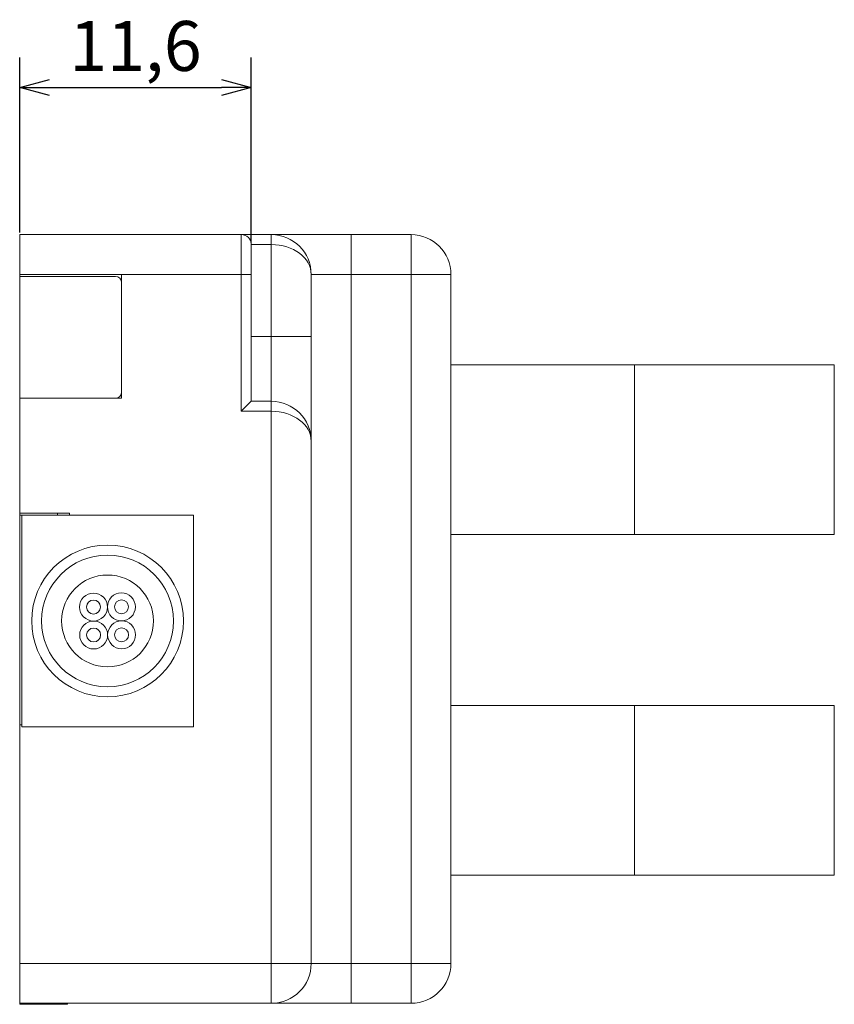
# Model space of a CAD drawing. Units: millimetres. Extents: x -2 to 2199, y -2 to 224.
# Drawn here: x 1945 to 1985, y 171 to 220 of the extents above; entities that cross this region are included whole.
import ezdxf

# ---------------------------------------------------------------- set-up
doc = ezdxf.new("R2010")
doc.units = ezdxf.units.MM
doc.header["$PDSIZE"] = -1
doc.styles.get("Standard").update_dxf_attribs({"font": 'txt', "bigfont": 'bigfont'})
doc.dimstyles.new('ISO-25', dxfattribs={"dimtxt": 2.5, "dimasz": 1.5, "dimexe": 1.5, "dimexo": 0.1, "dimgap": 0.3, "dimtad": 3, "dimtxsty": 'Standard', "dimblk": 'OPEN30', "dimcen": 2.5, "dimadec": 0, "dimazin": 2, "dimtfac": 1, "dimtmove": 0, "dimatfit": 3, "dimldrblk": 'OPEN30', "dimfxl": 1, "dimarcsym": 0})

# ---------------------------------------------------------------- blocks, each defined once
blk = doc.blocks.new('_OPEN30')
at = {"color": 0, "linetype": 'ByBlock', "lineweight": -2}
for p, q in [((-1, 0.267949), (0, 0)), ((0, 0), (-1, -0.267949)), ((0, 0), (-1, 0))]:
    blk.add_line(p, q, dxfattribs=at)
blk = doc.blocks.new('*D38')
at = {"color": 0, "lineweight": -2}
for p, q in [((1944.638, 209.303), (1944.638, 218.065)), ((1956.238, 208.803), (1956.238, 218.065)), ((1946.138, 216.565), (1954.738, 216.565))]:
    blk.add_line(p, q, dxfattribs=at)
at = {"layer": 'Defpoints', "color": 0}
for p in [(1956.238, 216.565), (1944.638, 209.203), (1956.238, 208.703)]:
    blk.add_point(p, dxfattribs=at)
at = {"color": 0, "lineweight": -2, "xscale": 1.5, "yscale": 1.5, "zscale": 1.5, "rotation": 180}
blk.add_blockref('_OPEN30', (1944.638, 216.565), dxfattribs=at)
at = {"color": 0, "lineweight": -2, "xscale": 1.5, "yscale": 1.5, "zscale": 1.5}
blk.add_blockref('_OPEN30', (1956.238, 216.565), dxfattribs=at)
at = {"color": 0, "lineweight": 0, "insert": (1950.438, 218.324), "char_height": 2.5, "attachment_point": 5}
blk.add_mtext('11,6', dxfattribs=at)

msp = doc.modelspace()

# ---------------------------------------------------------------- linework, layer by layer
at = {"linetype": 'Continuous', "lineweight": 0}
for p, q in [((1944.638, 209.203), (1955.738, 209.203)), ((1944.638, 207.203), (1944.638, 209.203)), ((1955.738, 207.203), (1955.738, 209.203)), ((1955.738, 209.203), (1957.238, 209.203)), ((1957.238, 208.703), (1957.238, 209.203)), ((1961.238, 209.203), (1957.238, 209.203)), ((1961.238, 207.203), (1961.238, 209.203)), ((1961.238, 209.203), (1964.238, 209.203)), ((1964.238, 207.203), (1964.238, 209.203)), ((1956.238, 208.703), (1956.238, 207.203)), ((1957.238, 208.703), (1956.238, 208.703)), ((1957.238, 204.103), (1957.238, 208.703)), ((1949.738, 207.203), (1944.638, 207.203)), ((1944.638, 207.103), (1944.638, 207.203)), ((1949.738, 201.003), (1949.738, 207.203)), ((1955.738, 207.203), (1949.738, 207.203)), ((1955.738, 200.353), (1955.738, 207.203)), ((1955.738, 207.203), (1956.238, 207.203)), ((1956.238, 207.203), (1956.238, 200.853)), ((1959.238, 207.203), (1959.238, 204.103)), ((1961.238, 207.203), (1959.238, 207.203)), ((1961.238, 207.203), (1961.238, 172.703)), ((1964.238, 207.203), (1961.238, 207.203)), ((1964.238, 172.703), (1964.238, 207.203)), ((1966.238, 207.203), (1964.238, 207.203)), ((1966.238, 207.203), (1966.238, 172.703)), ((1944.638, 207.103), (1944.638, 201.003)), ((1949.438, 207.103), (1944.638, 207.103)), ((1949.738, 206.803), (1949.738, 201.303)), ((1956.238, 204.103), (1957.238, 204.103)), ((1957.238, 200.853), (1957.238, 204.103)), ((1959.238, 204.103), (1957.238, 204.103)), ((1959.238, 204.103), (1959.238, 198.853)), ((1966.238, 202.683), (1975.438, 202.683)), ((1975.438, 202.683), (1975.438, 194.183)), ((1975.438, 202.683), (1985.438, 202.683)), ((1985.438, 202.683), (1985.438, 194.183)), ((1944.638, 201.003), (1944.638, 195.253)), ((1944.638, 201.003), (1949.738, 201.003)), ((1949.438, 201.003), (1944.638, 201.003)), ((1955.738, 200.353), (1956.238, 200.853)), ((1956.238, 200.853), (1957.238, 200.853)), ((1957.238, 200.353), (1957.238, 200.853)), ((1957.238, 200.353), (1955.738, 200.353)), ((1957.238, 172.703), (1957.238, 200.353)), ((1959.238, 198.853), (1959.238, 172.703)), ((1944.638, 195.253), (1947.138, 195.253)), ((1944.638, 195.153), (1944.638, 195.253)), ((1944.738, 195.153), (1944.638, 195.153)), ((1944.638, 195.153), (1944.638, 184.653)), ((1953.338, 195.153), (1944.738, 195.153)), ((1944.738, 195.153), (1944.738, 184.553)), ((1946.538, 195.253), (1946.538, 195.153)), ((1947.138, 195.253), (1947.138, 195.153)), ((1953.338, 184.553), (1953.338, 195.153)), ((1966.238, 194.183), (1975.438, 194.183)), ((1975.438, 194.183), (1985.438, 194.183)), ((1966.238, 185.623), (1975.438, 185.623)), ((1975.438, 185.623), (1975.438, 177.123)), ((1975.438, 185.623), (1985.438, 185.623)), ((1985.438, 185.623), (1985.438, 177.123)), ((1944.638, 184.653), (1944.638, 172.703)), ((1944.638, 184.653), (1944.738, 184.653)), ((1944.738, 184.553), (1953.338, 184.553)), ((1966.238, 177.123), (1975.438, 177.123)), ((1975.438, 177.123), (1985.438, 177.123)), ((1944.638, 172.703), (1957.238, 172.703)), ((1944.638, 170.703), (1944.638, 172.703)), ((1957.238, 170.703), (1957.238, 172.703)), ((1959.238, 172.703), (1957.238, 172.703)), ((1961.238, 172.703), (1959.238, 172.703)), ((1961.238, 170.703), (1961.238, 172.703)), ((1961.238, 172.703), (1964.238, 172.703)), ((1964.238, 170.703), (1964.238, 172.703)), ((1966.238, 172.703), (1964.238, 172.703)), ((1944.638, 170.653), (1944.638, 170.703)), ((1947.038, 170.653), (1944.638, 170.653)), ((1947.038, 170.653), (1947.038, 170.703)), ((1964.238, 170.703), (1961.238, 170.703))]:
    msp.add_line(p, q, dxfattribs=at)
at = {"lineweight": 0}
msp.add_line((1961.238, 170.703), (1944.638, 170.703), dxfattribs=at)
at = {"linetype": 'Continuous', "lineweight": 0}
for centre, radius in [((1949.038, 189.853), 3.8), ((1949.038, 189.853), 3.3), ((1949.038, 189.853), 2.3), ((1948.334, 190.549), 0.7), ((1948.334, 190.549), 0.35), ((1949.734, 190.557), 0.7), ((1949.734, 190.557), 0.35), ((1948.342, 189.149), 0.7), ((1949.742, 189.157), 0.7), ((1948.342, 189.149), 0.35), ((1949.742, 189.157), 0.35)]:
    msp.add_circle(centre, radius, dxfattribs=at)
for centre, radius, start, end in [((1955.738, 208.703), 0.5, 0, 90), ((1957.238, 207.203), 2, 0, 90), ((1964.238, 207.203), 2, 0, 90), ((1949.438, 206.803), 0.3, 0, 90), ((1949.438, 201.303), 0.3, 270, 0), ((1957.238, 198.853), 2, 0, 90), ((1957.238, 172.703), 2, 270, 0), ((1964.238, 172.703), 2, 270, 0)]:
    msp.add_arc(centre, radius, start, end, dxfattribs=at)
for centre in [(1957.238, 207.203), (1957.238, 198.853)]:
    msp.add_ellipse(centre, major_axis=(2, 0), ratio=0.75, start_param=0, end_param=1.570796, dxfattribs=at)

# ---------------------------------------------------------------- dimensions: what is measured, and where the dimension line sits
at = {"lineweight": 0}
dim = msp.add_linear_dim(base=(1956.238, 216.565), p1=(1944.638, 209.203), p2=(1956.238, 208.703), dimstyle='ISO-25', override={"dimdec": 1, "dimzin": 9, "dimadec": 1, "dimtdec": 1, "dimtzin": 1}, dxfattribs=at)
dim.commit()
dim.dimension.update_dxf_attribs({"geometry": '*D38', "text_midpoint": (1950.438, 218.324)})

doc.saveas('drawing.dxf')
